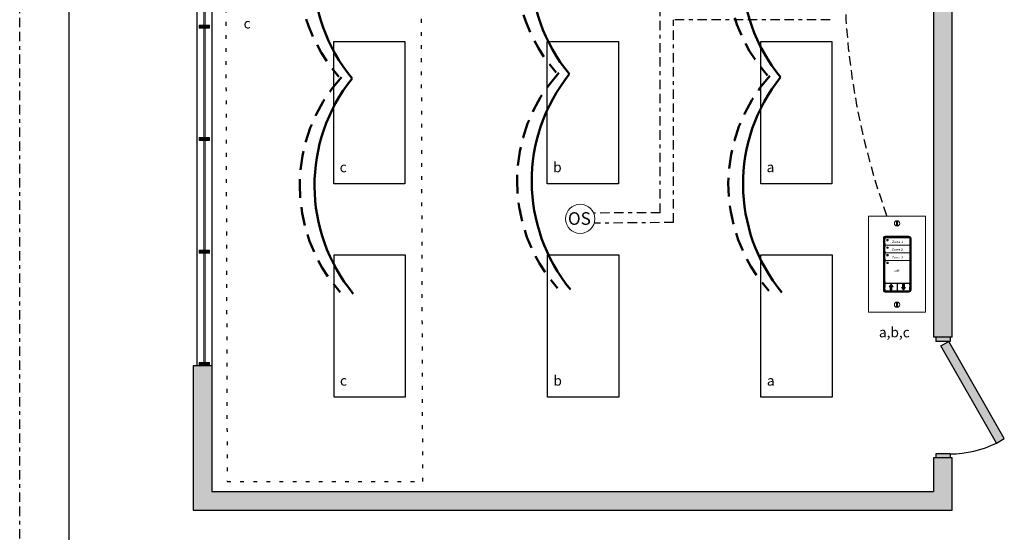
# Model space of a CAD drawing. Units: inches. Extents: x 781.4 to 826.8, y 474.1 to 532.9.
# Drawn here: x 781.4 to 807.7, y 497.1 to 510.8 of the extents above; entities that cross this region are included whole.
import ezdxf

# ---------------------------------------------------------------- set-up
doc = ezdxf.new("R2010")
doc.units = ezdxf.units.IN
doc.header["$MEASUREMENT"] = 0
for name, pattern in [('BORDER2', [0.875, 0.25, -0.125, 0.25, -0.125, 0, -0.125]), ('DASH2', [0.75, 0.5, -0.25]), ('DASHED2', [0.375, 0.25, -0.125]), ('DOT', [0.25, 0, -0.25]), ('HIDDEN', [0.375, 0.25, -0.125]), ('HIDDENX2', [0.75, 0.5, -0.25])]:
    doc.linetypes.add(name, pattern=pattern)
for name, color, linetype, lineweight in [('0-10V Dimming', 6, 'HIDDENX2', 50), ('PC Daylight Zone', 3, 'DOT', 25), ('Power 120277', 1, 'Continuous', 50)]:
    doc.layers.add(name, color=color, linetype=linetype, lineweight=lineweight)
for name, color, linetype in [('Border page', 7, 'Continuous'), ('Cat5e Data cable', 5, 'DASHED2'), ('LS-Switch station', 7, 'Continuous'), ('OSC Sensor', 7, 'Continuous'), ('OSC-PC 3-Wire 18Awg', 30, 'BORDER2'), ('R20D Relay', 7, 'Continuous'), ('Room Layout', 7, 'Continuous')]:
    doc.layers.add(name, color=color, linetype=linetype)
doc.layers.add('Border print', color=4, linetype='HIDDEN', plot=False)

msp = doc.modelspace()

# ---------------------------------------------------------------- hatches: boundary and pattern name
at = {"layer": 'LS-Switch station', "lineweight": 0}
for points in [[(804.689, 503.583), (804.689, 503.666), (804.717, 503.666), (804.665, 503.731), (804.613, 503.666), (804.641, 503.666), (804.641, 503.583)], [(804.973, 503.732), (804.973, 503.649), (804.945, 503.649), (804.997, 503.584), (805.049, 503.649), (805.021, 503.649), (805.021, 503.732)]]:
    msp.add_hatch(color=256, dxfattribs=at).paths.add_polyline_path(points)
at = {"layer": 'Room Layout'}
for points in [[(806.298, 502.315), (806.298, 520.775), (805.798, 520.775), (805.798, 502.315)], [(806.245, 502.207), (806.245, 502.297), (806.245, 502.315), (805.858, 502.315), (805.858, 502.207)], [(807.478, 499.488), (807.689, 499.609), (806.203, 502.207), (805.993, 502.087)], [(806.298, 497.696), (806.298, 499.093), (805.798, 499.093), (805.798, 498.196), (786.525, 498.196), (786.525, 501.555), (786.025, 501.555), (786.025, 497.696)], [(806.245, 499.093), (806.245, 499.183), (806.245, 499.201), (805.858, 499.201), (805.858, 499.093)]]:
    msp.add_hatch(color=254, dxfattribs=at).paths.add_polyline_path(points)
at = {"layer": 'Room Layout', "lineweight": 9}
for points in [[(786.188, 510.652), (786.188, 510.573), (786.467, 510.573), (786.467, 510.652)], [(786.188, 507.647), (786.188, 507.569), (786.467, 507.569), (786.467, 507.647)], [(786.188, 504.643), (786.188, 504.565), (786.467, 504.565), (786.467, 504.643)], [(786.188, 501.639), (786.188, 501.561), (786.467, 501.561), (786.467, 501.639)]]:
    msp.add_hatch(color=251, dxfattribs=at).paths.add_polyline_path(points)

# ---------------------------------------------------------------- linework, layer by layer
at = {"layer": '0-10V Dimming', "color": 6, "linetype": 'DASH2', "lineweight": 50}
for centre in [(798.954, 512.235), (793.151, 512.121), (804.597, 512.157), (798.987, 506.483), (793.184, 506.37), (804.63, 506.405)]:
    msp.add_arc(centre, 4.312, 137.8888, 221.4281, dxfattribs=at)
at = {"layer": 'Border page', "color": 7, "linetype": 'Continuous'}
msp.add_line((782.712, 475.088), (782.712, 531.627), dxfattribs=at)
at = {"layer": 'Border print', "color": 4, "linetype": 'BORDER2'}
msp.add_line((781.394, 474.143), (781.394, 532.937), dxfattribs=at)
at = {"layer": 'Cat5e Data cable', "linetype": 'DASHED2'}
msp.add_arc((822.348, 512), 18.928, 162.7822, 199.9369, dxfattribs=at)
at = {"layer": 'LS-Switch station', "color": 0, "linetype": 'Continuous', "lineweight": 9}
for p, q in [((804.061, 505.546), (804.061, 502.985)), ((804.061, 505.546), (805.587, 505.546)), ((805.587, 505.546), (805.587, 502.985)), ((805.143, 505.011), (804.509, 505.011)), ((804.821, 505.011), (804.608, 505.011)), ((805.199, 504.955), (805.199, 503.588)), ((805.199, 504.946), (805.199, 503.58)), ((805.199, 504.946), (805.199, 503.58)), ((805.143, 503.523), (804.509, 503.523)), ((805.143, 503.523), (804.509, 503.523)), ((805.587, 502.985), (804.061, 502.985))]:
    msp.add_line(p, q, dxfattribs=at)
at = {"layer": 'LS-Switch station', "color": 254, "lineweight": 0}
for p, q in [((804.814, 505.403), (804.814, 505.307)), ((804.832, 505.403), (804.814, 505.403)), ((804.832, 505.307), (804.832, 505.403)), ((804.814, 505.307), (804.832, 505.307)), ((804.814, 503.234), (804.814, 503.138)), ((804.832, 503.234), (804.814, 503.234)), ((804.814, 503.138), (804.832, 503.138)), ((804.832, 503.138), (804.832, 503.234))]:
    msp.add_line(p, q, dxfattribs=at)
at = {"layer": 'LS-Switch station', "color": 7, "linetype": 'Continuous', "lineweight": 5}
for p, q in [((804.464, 504.966), (804.464, 503.566)), ((804.5, 504.932), (804.505, 504.937)), ((804.5, 504.817), (804.5, 504.932)), ((804.505, 504.969), (804.505, 504.937)), ((805.159, 504.974), (804.51, 504.974)), ((805.164, 504.937), (805.164, 504.969)), ((805.169, 504.932), (805.164, 504.937)), ((805.169, 504.932), (805.169, 504.817)), ((804.5, 504.817), (804.505, 504.812)), ((804.5, 504.729), (804.505, 504.733)), ((804.5, 504.614), (804.5, 504.729)), ((804.5, 504.614), (804.505, 504.609)), ((804.505, 504.812), (804.505, 504.78)), ((804.505, 504.765), (804.505, 504.733)), ((804.505, 504.609), (804.505, 504.577)), ((804.51, 504.775), (805.159, 504.775)), ((805.159, 504.771), (804.51, 504.771)), ((804.55, 504.723), (804.55, 504.694)), ((804.581, 504.726), (804.552, 504.726)), ((804.552, 504.692), (804.581, 504.692)), ((804.584, 504.694), (804.584, 504.723)), ((805.169, 504.817), (805.164, 504.812)), ((805.164, 504.78), (805.164, 504.812)), ((805.164, 504.733), (805.164, 504.765)), ((805.169, 504.729), (805.164, 504.733)), ((805.169, 504.614), (805.164, 504.609)), ((805.164, 504.577), (805.164, 504.609)), ((805.169, 504.729), (805.169, 504.614)), ((804.5, 504.525), (804.505, 504.53)), ((804.5, 504.411), (804.5, 504.525)), ((804.5, 504.411), (804.505, 504.406)), ((804.505, 504.562), (804.505, 504.53)), ((804.505, 504.406), (804.505, 504.374)), ((804.505, 504.359), (804.505, 504.327)), ((804.51, 504.571), (805.159, 504.571)), ((805.159, 504.568), (804.51, 504.568)), ((804.51, 504.368), (805.159, 504.368)), ((805.159, 504.364), (804.51, 504.364)), ((804.55, 504.52), (804.55, 504.491)), ((804.581, 504.522), (804.552, 504.522)), ((804.552, 504.489), (804.581, 504.489)), ((804.584, 504.491), (804.584, 504.52)), ((805.164, 504.53), (805.164, 504.562)), ((805.169, 504.525), (805.164, 504.53)), ((805.169, 504.411), (805.164, 504.406)), ((805.164, 504.374), (805.164, 504.406)), ((805.164, 504.327), (805.164, 504.359)), ((805.169, 504.525), (805.169, 504.411)), ((804.5, 504.322), (804.505, 504.327)), ((804.5, 503.916), (804.5, 504.322)), ((804.55, 504.317), (804.55, 504.288)), ((804.581, 504.319), (804.552, 504.319)), ((804.581, 504.319), (804.552, 504.319)), ((804.552, 504.286), (804.581, 504.286)), ((804.584, 504.288), (804.584, 504.317)), ((805.169, 504.322), (805.164, 504.327)), ((805.169, 504.322), (805.169, 504.207)), ((805.169, 504.207), (805.169, 503.801)), ((804.5, 503.801), (804.5, 503.916)), ((804.5, 503.801), (804.505, 503.796)), ((804.505, 503.656), (804.5, 503.652)), ((804.5, 503.599), (804.5, 503.652)), ((804.505, 503.594), (804.5, 503.599)), ((804.505, 503.796), (804.505, 503.764)), ((804.505, 503.749), (804.505, 503.656)), ((804.505, 503.594), (804.505, 503.564)), ((804.51, 503.758), (805.159, 503.758)), ((804.82, 503.755), (804.51, 503.755)), ((804.51, 503.558), (804.82, 503.558)), ((804.826, 503.657), (804.826, 503.749)), ((804.826, 503.564), (804.826, 503.657)), ((804.837, 503.749), (804.837, 503.564)), ((805.152, 503.755), (804.842, 503.755)), ((804.842, 503.558), (805.152, 503.558)), ((805.158, 503.718), (805.158, 503.749)), ((805.158, 503.718), (805.162, 503.714)), ((805.158, 503.656), (805.162, 503.661)), ((805.158, 503.564), (805.158, 503.656)), ((805.162, 503.714), (805.162, 503.661)), ((805.169, 503.801), (805.164, 503.796)), ((805.164, 503.764), (805.164, 503.796))]:
    msp.add_line(p, q, dxfattribs=at)
at = {"layer": 'LS-Switch station', "color": 253, "linetype": 'Continuous', "lineweight": 5}
for p, q in [((804.486, 503.554), (804.486, 504.978)), ((804.497, 504.989), (805.172, 504.989)), ((805.183, 504.978), (805.183, 503.554)), ((805.172, 503.543), (804.497, 503.543))]:
    msp.add_line(p, q, dxfattribs=at)
at = {"layer": 'LS-Switch station', "lineweight": 0}
for p, q in [((804.613, 503.666), (804.665, 503.731)), ((804.641, 503.666), (804.613, 503.666)), ((804.641, 503.583), (804.641, 503.666)), ((804.689, 503.583), (804.641, 503.583)), ((804.717, 503.666), (804.665, 503.731)), ((804.689, 503.583), (804.689, 503.666)), ((804.689, 503.666), (804.717, 503.666)), ((804.973, 503.649), (804.945, 503.649)), ((804.945, 503.649), (804.997, 503.584)), ((804.973, 503.732), (804.973, 503.649)), ((804.973, 503.732), (805.021, 503.732)), ((805.049, 503.649), (804.997, 503.584)), ((805.021, 503.732), (805.021, 503.649)), ((805.021, 503.649), (805.049, 503.649))]:
    msp.add_line(p, q, dxfattribs=at)
at = {"layer": 'LS-Switch station', "color": 0, "linetype": 'Continuous', "lineweight": 9}
for centre in [(804.824, 505.355), (804.824, 503.186)]:
    msp.add_circle(centre, 0.0712, dxfattribs=at)
for centre, start, end in [((805.143, 504.955), 0, 90), ((805.143, 503.58), 270, 0), ((805.143, 503.58), 270, 0)]:
    msp.add_arc(centre, 0.0567, start, end, dxfattribs=at)
at = {"layer": 'LS-Switch station', "color": 7, "linetype": 'Continuous', "lineweight": 5}
for centre, major_axis, start_param, end_param in [((804.509, 504.966), (-0.032, 0.032), 0.507121, 0.750358), ((804.509, 504.966), (-0.032, 0.032), 0.750358, 0.784029), ((804.509, 504.966), (-0.032, 0.032), 5.499157, 6.790307), ((804.51, 504.969), (0.004, -0.004), 2.357564, 3.925621), ((805.159, 504.969), (-0.004, -0.004), 2.357564, 3.925621), ((804.51, 504.78), (0.004, 0.004), 2.357564, 3.925621), ((804.51, 504.765), (0.004, -0.004), 2.357564, 3.925621), ((805.159, 504.78), (-0.004, 0.004), 2.357564, 3.925621), ((805.159, 504.765), (-0.004, -0.004), 2.357564, 3.925621), ((804.51, 504.577), (0.004, 0.004), 2.357564, 3.925621), ((804.51, 504.562), (0.004, -0.004), 2.357564, 3.925621), ((804.51, 504.374), (0.004, 0.004), 2.357564, 3.925621), ((804.51, 504.359), (0.004, -0.004), 2.357564, 3.925621), ((805.159, 504.577), (-0.004, 0.004), 2.357564, 3.925621), ((805.159, 504.562), (-0.004, -0.004), 2.357564, 3.925621), ((805.159, 504.374), (-0.004, 0.004), 2.357564, 3.925621), ((805.159, 504.359), (-0.004, -0.004), 2.357564, 3.925621), ((804.509, 503.566), (-0.032, -0.032), 5.499157, 5.532827), ((804.509, 503.566), (-0.032, -0.032), 5.532827, 5.776064), ((804.509, 503.566), (-0.032, -0.032), 5.776064, 7.067214), ((804.51, 503.764), (0.004, 0.004), 2.357564, 3.925621), ((804.51, 503.749), (0.004, -0.004), 2.357564, 3.925621), ((804.51, 503.564), (0.004, 0.004), 2.357564, 3.925621), ((804.82, 503.749), (-0.004, -0.004), 2.357564, 3.925621), ((804.82, 503.564), (-0.004, 0.004), 2.357564, 3.925621), ((804.842, 503.749), (0.004, -0.004), 2.357564, 3.925621), ((804.842, 503.564), (0.004, 0.004), 2.357564, 3.925621), ((805.152, 503.749), (-0.004, -0.004), 2.357564, 3.925621), ((805.152, 503.564), (-0.004, 0.004), 2.357564, 3.925621), ((805.159, 503.764), (-0.004, 0.004), 2.357564, 3.925621)]:
    msp.add_ellipse(centre, major_axis=major_axis, ratio=0.997265, start_param=start_param, end_param=end_param, dxfattribs=at)
at = {"layer": 'LS-Switch station', "color": 253, "linetype": 'Continuous', "lineweight": 5}
for centre, major_axis in [((804.497, 504.978), (0.00801, -0.00801)), ((805.172, 504.978), (-0.00801, -0.00801)), ((804.497, 503.554), (0.00801, 0.00801)), ((805.172, 503.554), (-0.00801, 0.00801))]:
    msp.add_ellipse(centre, major_axis=major_axis, ratio=0.997265, start_param=2.357564, end_param=3.925621, dxfattribs=at)
at = {"layer": 'LS-Switch station', "color": 7, "linetype": 'Continuous', "lineweight": 5}
for points, knots in [([(804.552, 504.929), (804.552, 504.929), (804.552, 504.929), (804.551, 504.929), (804.551, 504.929), (804.551, 504.929), (804.551, 504.928), (804.551, 504.928), (804.55, 504.928), (804.55, 504.928), (804.55, 504.928), (804.55, 504.927), (804.55, 504.927), (804.55, 504.927), (804.55, 504.927), (804.55, 504.927)], [0, 0, 0, 0, 0.0000320619, 0.0000320619, 0.0000320619, 0.0000641369, 0.0000641369, 0.0000641369, 0.0000960276, 0.0000960276, 0.0000960276, 0.0001277969, 0.0001277969, 0.0001277969, 0.000149523, 0.000149523, 0.000149523, 0.000149523]), ([(804.55, 504.897), (804.55, 504.897), (804.55, 504.897), (804.55, 504.897), (804.55, 504.896), (804.55, 504.896), (804.551, 504.896), (804.551, 504.896), (804.551, 504.896), (804.551, 504.896), (804.551, 504.895), (804.551, 504.895), (804.552, 504.895), (804.552, 504.895), (804.552, 504.895), (804.552, 504.895)], [0, 0, 0, 0, 0.0000317019, 0.0000317019, 0.0000317019, 0.0000633872, 0.0000633872, 0.0000633872, 0.0000953253, 0.0000953253, 0.0000953253, 0.0001276424, 0.0001276424, 0.0001276424, 0.0001492287, 0.0001492287, 0.0001492287, 0.0001492287]), ([(804.584, 504.927), (804.584, 504.927), (804.584, 504.927), (804.583, 504.927), (804.583, 504.928), (804.583, 504.928), (804.583, 504.928), (804.583, 504.928), (804.583, 504.928), (804.583, 504.929), (804.582, 504.929), (804.582, 504.929), (804.582, 504.929), (804.582, 504.929), (804.582, 504.929), (804.581, 504.929)], [0, 0, 0, 0, 0.0000324555, 0.0000324555, 0.0000324555, 0.0000648955, 0.0000648955, 0.0000648955, 0.0000975481, 0.0000975481, 0.0000975481, 0.000130125, 0.000130125, 0.000130125, 0.000149111, 0.000149111, 0.000149111, 0.000149111]), ([(804.581, 504.895), (804.582, 504.895), (804.582, 504.895), (804.582, 504.895), (804.582, 504.896), (804.583, 504.896), (804.583, 504.896), (804.583, 504.896), (804.583, 504.896), (804.583, 504.896), (804.583, 504.897), (804.583, 504.897), (804.584, 504.897), (804.584, 504.897), (804.584, 504.897), (804.584, 504.897)], [0, 0, 0, 0, 0.0000315585, 0.0000315585, 0.0000315585, 0.0000631371, 0.0000631371, 0.0000631371, 0.0000944151, 0.0000944151, 0.0000944151, 0.0001253457, 0.0001253457, 0.0001253457, 0.0001456078, 0.0001456078, 0.0001456078, 0.0001456078]), ([(804.552, 504.726), (804.552, 504.726), (804.551, 504.726), (804.551, 504.725), (804.55, 504.725), (804.55, 504.724), (804.55, 504.724), (804.55, 504.723)], [0, 0, 0, 0, 0.214198, 0.42844, 0.641482, 0.853743, 1, 1, 1, 1]), ([(804.55, 504.694), (804.55, 504.694), (804.55, 504.693), (804.55, 504.693), (804.551, 504.692), (804.552, 504.692), (804.552, 504.692), (804.552, 504.692)], [0, 0, 0, 0, 0.212181, 0.424294, 0.638089, 0.854397, 1, 1, 1, 1]), ([(804.584, 504.723), (804.584, 504.724), (804.584, 504.724), (804.583, 504.725), (804.583, 504.725), (804.582, 504.726), (804.582, 504.726), (804.581, 504.726)], [0, 0, 0, 0, 0.217409, 0.43475, 0.65346, 0.871624, 1, 1, 1, 1]), ([(804.581, 504.692), (804.582, 504.692), (804.582, 504.692), (804.583, 504.693), (804.583, 504.693), (804.584, 504.694), (804.584, 504.694), (804.584, 504.694)], [0, 0, 0, 0, 0.216503, 0.433089, 0.647636, 0.859846, 1, 1, 1, 1]), ([(804.552, 504.522), (804.552, 504.522), (804.551, 504.522), (804.551, 504.522), (804.55, 504.521), (804.55, 504.521), (804.55, 504.52), (804.55, 504.52)], [0, 0, 0, 0, 0.214198, 0.428444, 0.641481, 0.853742, 1, 1, 1, 1]), ([(804.55, 504.491), (804.55, 504.491), (804.55, 504.49), (804.55, 504.49), (804.551, 504.489), (804.552, 504.489), (804.552, 504.489), (804.552, 504.489)], [0, 0, 0, 0, 0.21218, 0.424292, 0.638091, 0.854398, 1, 1, 1, 1]), ([(804.584, 504.52), (804.584, 504.52), (804.584, 504.521), (804.583, 504.522), (804.583, 504.522), (804.582, 504.522), (804.582, 504.522), (804.581, 504.522)], [0, 0, 0, 0, 0.21741, 0.434747, 0.653457, 0.871624, 1, 1, 1, 1]), ([(804.581, 504.489), (804.582, 504.489), (804.582, 504.489), (804.583, 504.489), (804.583, 504.49), (804.584, 504.49), (804.584, 504.491), (804.584, 504.491)], [0, 0, 0, 0, 0.216504, 0.433089, 0.64763, 0.85984, 1, 1, 1, 1]), ([(804.552, 504.319), (804.552, 504.319), (804.551, 504.319), (804.551, 504.319), (804.55, 504.318), (804.55, 504.318), (804.55, 504.317), (804.55, 504.317)], [0, 0, 0, 0, 0.214198, 0.428446, 0.641484, 0.853741, 1, 1, 1, 1]), ([(804.552, 504.319), (804.552, 504.319), (804.551, 504.319), (804.551, 504.319), (804.55, 504.318), (804.55, 504.318), (804.55, 504.317), (804.55, 504.317)], [0, 0, 0, 0, 0.214198, 0.428446, 0.641484, 0.853741, 1, 1, 1, 1]), ([(804.55, 504.288), (804.55, 504.287), (804.55, 504.287), (804.55, 504.286), (804.551, 504.286), (804.552, 504.286), (804.552, 504.286), (804.552, 504.286)], [0, 0, 0, 0, 0.212177, 0.424291, 0.638092, 0.854397, 1, 1, 1, 1]), ([(804.584, 504.317), (804.584, 504.317), (804.584, 504.318), (804.583, 504.318), (804.583, 504.319), (804.582, 504.319), (804.582, 504.319), (804.581, 504.319)], [0, 0, 0, 0, 0.217407, 0.434746, 0.653458, 0.871624, 1, 1, 1, 1]), ([(804.584, 504.317), (804.584, 504.317), (804.584, 504.318), (804.583, 504.318), (804.583, 504.319), (804.582, 504.319), (804.582, 504.319), (804.581, 504.319)], [0, 0, 0, 0, 0.217407, 0.434746, 0.653458, 0.871624, 1, 1, 1, 1]), ([(804.581, 504.286), (804.582, 504.286), (804.582, 504.286), (804.583, 504.286), (804.583, 504.287), (804.584, 504.287), (804.584, 504.288), (804.584, 504.288)], [0, 0, 0, 0, 0.216504, 0.433091, 0.647631, 0.859841, 1, 1, 1, 1])]:
    msp.add_open_spline(points, degree=3, knots=knots, dxfattribs=at)
for points in [[(804.55, 504.927), (804.55, 504.917), (804.55, 504.907), (804.55, 504.897)], [(804.581, 504.929), (804.572, 504.929), (804.562, 504.929), (804.552, 504.929)], [(804.552, 504.895), (804.562, 504.895), (804.572, 504.895), (804.581, 504.895)], [(804.584, 504.897), (804.584, 504.907), (804.584, 504.917), (804.584, 504.927)]]:
    msp.add_open_spline(points, degree=3, dxfattribs=at)
at = {"layer": 'OSC Sensor', "lineweight": 9}
msp.add_circle((796.362, 505.478), 0.391, dxfattribs=at)
at = {"layer": 'OSC-PC 3-Wire 18Awg', "color": 30, "linetype": 'BORDER2'}
for p, q in [((798.496, 505.642), (798.496, 516.186)), ((798.855, 505.381), (798.856, 510.791)), ((798.496, 505.642), (796.716, 505.632)), ((798.855, 505.381), (796.734, 505.36))]:
    msp.add_line(p, q, dxfattribs=at)
at = {"layer": 'OSC-PC 3-Wire 18Awg'}
msp.add_line((803.042, 510.791), (798.856, 510.791), dxfattribs=at)
at = {"layer": 'PC Daylight Zone', "color": 3, "linetype": 'DOT', "lineweight": 25}
msp.add_lwpolyline([(786.858, 524.386), (786.934, 498.466), (792.159, 498.466), (792.083, 524.386)], close=True, dxfattribs=at)
at = {"layer": 'Power 120277', "color": 1, "lineweight": 50}
for centre in [(793.798, 512.122), (799.601, 512.236), (805.244, 512.158), (799.634, 506.484), (793.832, 506.37), (805.277, 506.406)]:
    msp.add_arc(centre, 4.565, 141.28, 219.3862, dxfattribs=at)
at = {"layer": 'Room Layout', "color": 7}
for p, q in [((786.12, 522.67), (786.12, 501.555)), ((786.525, 522.67), (786.525, 507.563)), ((805.798, 520.775), (805.798, 502.315)), ((806.298, 502.315), (806.298, 520.775)), ((786.525, 507.563), (786.525, 498.196)), ((806.298, 502.315), (805.798, 502.315)), ((806.298, 502.315), (805.798, 502.315)), ((805.858, 502.315), (805.858, 502.207)), ((806.245, 502.315), (805.858, 502.315)), ((806.245, 502.315), (806.245, 502.207)), ((806.245, 502.297), (806.245, 502.207)), ((806.245, 502.207), (805.858, 502.207)), ((805.993, 502.087), (806.203, 502.207)), ((807.478, 499.488), (805.993, 502.087)), ((807.689, 499.609), (806.203, 502.207)), ((786.025, 501.555), (786.025, 497.696)), ((786.525, 501.555), (786.025, 501.555)), ((807.478, 499.488), (807.689, 499.609)), ((806.298, 499.093), (805.798, 499.093)), ((805.798, 499.093), (805.798, 498.196)), ((806.245, 499.201), (805.858, 499.201)), ((805.858, 499.201), (805.858, 499.096)), ((805.858, 499.201), (805.858, 499.093)), ((806.245, 499.201), (805.858, 499.201)), ((806.245, 499.093), (805.858, 499.093)), ((806.245, 499.201), (806.245, 499.093)), ((806.245, 499.201), (806.245, 499.093)), ((806.245, 499.183), (806.245, 499.093)), ((806.245, 499.183), (806.245, 499.093)), ((806.298, 497.696), (806.298, 499.093)), ((786.525, 498.196), (805.798, 498.196)), ((786.025, 497.696), (806.298, 497.696))]:
    msp.add_line(p, q, dxfattribs=at)
at = {"layer": 'Room Layout', "color": 251, "lineweight": 9}
for p, q in [((786.307, 513.577), (786.307, 510.652)), ((786.351, 513.577), (786.351, 510.652)), ((786.307, 510.573), (786.307, 507.647)), ((786.351, 510.573), (786.351, 507.647)), ((786.307, 507.569), (786.307, 504.643)), ((786.351, 507.569), (786.351, 504.643)), ((786.307, 504.565), (786.307, 501.639)), ((786.351, 504.565), (786.351, 501.639))]:
    msp.add_line(p, q, dxfattribs=at)
at = {"layer": 'Room Layout', "color": 7, "lineweight": 9}
for p, q in [((786.188, 510.652), (786.188, 510.573)), ((786.188, 510.652), (786.467, 510.652)), ((786.467, 510.573), (786.467, 510.652)), ((786.188, 510.573), (786.467, 510.573)), ((786.188, 507.647), (786.188, 507.569)), ((786.188, 507.647), (786.467, 507.647)), ((786.188, 507.569), (786.467, 507.569)), ((786.467, 507.569), (786.467, 507.647)), ((786.188, 504.643), (786.467, 504.643)), ((786.188, 504.643), (786.188, 504.565)), ((786.467, 504.565), (786.467, 504.643)), ((786.188, 504.565), (786.467, 504.565)), ((786.188, 501.639), (786.188, 501.561)), ((786.188, 501.639), (786.467, 501.639)), ((786.188, 501.561), (786.467, 501.561)), ((786.467, 501.561), (786.467, 501.639))]:
    msp.add_line(p, q, dxfattribs=at)
at = {"layer": 'Room Layout', "color": 7}
for points in [[(789.782, 506.416), (789.782, 510.216), (791.682, 510.216), (791.682, 506.416)], [(795.482, 506.416), (795.482, 510.216), (797.383, 510.216), (797.383, 506.416)], [(801.183, 506.416), (801.183, 510.216), (803.083, 510.216), (803.083, 506.416)], [(789.789, 500.716), (789.789, 504.516), (791.69, 504.516), (791.69, 500.716)], [(795.49, 500.716), (795.49, 504.516), (797.39, 504.516), (797.39, 500.716)], [(801.19, 500.716), (801.19, 504.516), (803.091, 504.516), (803.091, 500.716)]]:
    msp.add_lwpolyline(points, close=True, dxfattribs=at)
at = {"layer": 'Room Layout', "color": 7, "linetype": 'ByBlock'}
msp.add_arc((806.218, 502.107), 2.906, 270.5388, 295.7, dxfattribs=at)

# ---------------------------------------------------------------- texts
at = {"layer": 'LS-Switch station', "char_height": 0.05736, "width": 2.17219, "attachment_point": 2}
for s, insert in [('{\\fArial|b1|i0|c0|p34;\\T1.15;\\W1.2;Zone 1}', (804.835, 504.891)), ('{\\fArial|b1|i0|c0|p34;\\T1.15;\\W1.2;Zone 2}', (804.834, 504.688)), ('{\\fArial|b1|i0|c0|p34;\\T1.15;\\W1.2;Zone 3}', (804.834, 504.478)), ('{\\fArial|b1|i0|c0|p34;\\T1.15;\\W1.2;Off}', (804.818, 504.116))]:
    msp.add_mtext(s, dxfattribs=dict(at, insert=insert))
at = {"layer": 'OSC Sensor', "insert": (796.035, 505.654), "char_height": 0.33551, "attachment_point": 1}
msp.add_mtext('{\\fArial|b0|i0|c0|p34;OS}', dxfattribs=at)
at = {"layer": 'R20D Relay', "char_height": 0.26841, "attachment_point": 1}
for s, insert in [('{\\fArial|b0|i0|c0|p34;c}', (787.375, 510.83)), ('{\\fArial|b0|i0|c0|p34;b}', (795.64, 506.992)), ('{\\fArial|b0|i0|c0|p34;c}', (789.939, 506.992)), ('{\\fArial|b0|i0|c0|p34;a}', (801.341, 506.992)), ('{\\fArial|b0|i0|c0|p34;a,b,c}', (804.34, 502.582)), ('{\\fArial|b0|i0|c0|p34;c}', (789.947, 501.292)), ('{\\fArial|b0|i0|c0|p34;b}', (795.647, 501.292)), ('{\\fArial|b0|i0|c0|p34;a}', (801.348, 501.292))]:
    msp.add_mtext(s, dxfattribs=dict(at, insert=insert))

doc.saveas('drawing.dxf')
